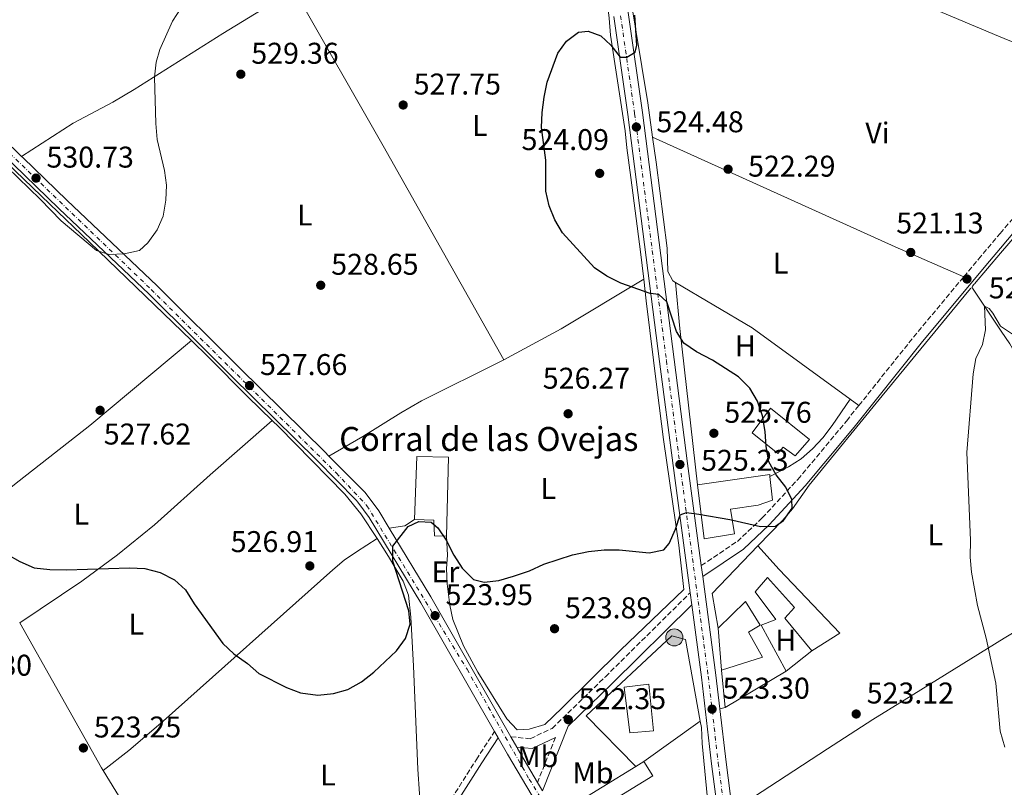
# Model space of a CAD drawing. Units: metres. Extents: x 580158 to 583615, y 4728895 to 4731250.
# Drawn here: x 581552 to 581881, y 4729244 to 4729500 of the extents above; entities that cross this region are included whole.
import ezdxf
from ezdxf.enums import TextEntityAlignment as Align

# ---------------------------------------------------------------- set-up
doc = ezdxf.new("R2010")
doc.units = ezdxf.units.M
doc.header["$MEASUREMENT"] = 0
for name, pattern in [('DGN Style 2', [1.7399219301090239, 1.043953158065414, -0.6959687720436097]), ('DGN Style 3', [2.435890702152634, 1.739921930109024, -0.6959687720436097]), ('DGN Style 4', [2.7856150101045474, 1.391937544087219, -0.6959687720436097, 0.001739921930109024, -0.6959687720436097])]:
    doc.linetypes.add(name, pattern=pattern)
for name, color, linetype, lineweight in [('Acequia sin especificar', 4, 'Continuous', 0), ('Camino', 7, 'DGN Style 3', 0), ('Carretera', 9, 'Continuous', 0), ('Cota de punto acotado terreno', 7, 'Continuous', 0), ('Curva de nivel directora', 30, 'Continuous', 30), ('Curva de nivel intermedia', 30, 'Continuous', 0), ('Edificio', 1, 'Continuous', 13), ('Eje de carretera', 7, 'DGN Style 4', 0), ('Eje pista pavimentada', 7, 'DGN Style 4', 0), ('Etiqueta de uso rústico', 92, 'Continuous', 0), ('Fuente-manantial-naciente', 7, 'Continuous', 0), ('Línea  de muro-pared o tapia', 1, 'Continuous', 13), ('Línea blanca (vial)', 7, 'Continuous', 13), ('Línea de asfalto', 7, 'Continuous', 13), ('Línea de cambio de uso (parcela vista)', 92, 'Continuous', 0), ('Margen derecho', 7, 'Continuous', 0), ('pavimentado', 23, 'Continuous', 0), ('Pontón-alcantarilla (pasos de agua)', 1, 'DGN Style 2', 0), ('Poste tendido eléctrico', 7, 'Continuous', 0), ('Punto acotado terreno (símbolo)', 7, 'Continuous', 0), ('Texto de Borda', 7, 'Continuous', 0), ('Transformador', 7, 'Continuous', 0)]:
    doc.layers.add(name, color=color, linetype=linetype, lineweight=lineweight)
doc.styles.add('Style-Arial', font='arial.ttf')

# ---------------------------------------------------------------- blocks, each defined once
blk = doc.blocks.new('5PATER')
at = {"layer": 'Fuente-manantial-naciente', "linetype": 'Continuous', "lineweight": 0}
h = blk.add_hatch(color=51, dxfattribs=at)
edge = h.paths.add_edge_path()
edge.add_ellipse((0, 0), major_axis=(-0.1095731443231308, -0.1110710700762829), ratio=0.9994222409660317, start_angle=0, end_angle=360)
blk = doc.blocks.new('5PELE')
at = {"layer": 'Transformador', "linetype": 'Continuous', "lineweight": 0}
h = blk.add_hatch(color=9, dxfattribs=at)
edge = h.paths.add_edge_path()
edge.add_arc((-2.000000476837158e-05, 0), 0.2850000000000001, 0, 360)
at = {"layer": 'Transformador', "color": 252, "linetype": 'Continuous', "lineweight": 0}
blk.add_circle((-2.000000476837158e-05, 0), 0.2850000000000001, dxfattribs=at)

msp = doc.modelspace()

# ---------------------------------------------------------------- linework, layer by layer
at = {"layer": 'Acequia sin especificar', "color": 4, "linetype": 'Continuous', "lineweight": 0}
msp.add_polyline3d([(581869.9600000001, 4729411.16, 519.8699999999953), (581879.8200000003, 4729396.449999999, 519.5500000000029), (581882.6799999997, 4729392.279999999, 519.4600000000064), (581890.0700000003, 4729379.230000001, 519.2100000000064), (581904.0999999996, 4729355.699999999, 518.6100000000006), (581925.5700000003, 4729321.08, 517.6900000000023), (581925.8700000001, 4729320.600000001, 517.6699999999983)], dxfattribs=at)
at = {"layer": 'Camino', "color": 7, "linetype": 'DGN Style 3', "lineweight": 0, "extrusion": (-0.5289841929632179, 0.462222466540049, 0.7117064809461034), "elevation": 1878613.653252896, "flags": 128}
msp.add_lwpolyline([(-3944184.574811162, -1902551.970622508), (-3944213.768148404, -1902553.778510972), (-3944239.946957736, -1902554.646866849)], dxfattribs=at)
at = {"layer": 'Camino', "color": 7, "linetype": 'DGN Style 3', "lineweight": 0, "extrusion": (-0.01946475288885133, -0.04887380999461405, 0.9986152783187259), "elevation": -241938.8055922241, "flags": 128}
msp.add_lwpolyline([(-1209385.473243839, 4602517.89691763), (-1209385.473243839, 4602501.739458052)], dxfattribs=at)
at = {"layer": 'Camino', "color": 7, "linetype": 'DGN Style 3', "lineweight": 0}
for points in [[(581867.3099999992, 4729414.590000002, 520.6999999999971), (581872.2299999989, 4729420.500000002, 520.5200000000042), (581879.510000001, 4729429.130000002, 520.6999999999971), (581895.8000000011, 4729448.570000002, 521.1100000000006), (581919.609999998, 4729477.699999999, 522.3899999999995), (581919.8799999985, 4729478.02, 522.3999999999943)], [(581779.7199999992, 4729318.160000001, 524.8399999999966), (581791.749999999, 4729326.26, 524.8399999999966), (581800.0599999971, 4729334.060000001, 525.229999999996), (581811.8900000001, 4729346.920000002, 524.2500000000001), (581828.16, 4729366.45, 522.8800000000048), (581832.3099999985, 4729371.640000001, 522.5800000000017)], [(581716.1599999996, 4729260.980000001, 522.2899999999937), (581722.6499999983, 4729260.359999999, 522.0899999999965), (581729.9599999996, 4729263.810000001, 522.2899999999937), (581747.699999998, 4729281.040000002, 522.679999999993), (581775.9899999987, 4729309.070000002, 524.6399999999994)], [(581581.8200000008, 4729084.180000001, 499.6100000000006), (581588.9299999987, 4729090.52, 500.1199999999953), (581615.1900000019, 4729117.619999999, 503.7200000000012), (581620.9400000009, 4729124.270000001, 504.9400000000024), (581644.9600000001, 4729159.950000001, 508.3500000000057), (581659.300000001, 4729180.650000001, 510.4700000000013), (581672.6200000005, 4729201.680000001, 512.779999999999), (581679.3199999994, 4729212.760000002, 514.1300000000048), (581689.7899999989, 4729229.91, 517.9299999999931), (581704.6399999994, 4729253.390000001, 521.8500000000059), (581710.699999999, 4729262.790000002, 522.1699999999983)]]:
    msp.add_polyline3d(points, dxfattribs=at)
at = {"layer": 'Carretera', "color": 9, "linetype": 'Continuous', "lineweight": 0}
for points in [[(581792.1000000027, 4729183.310000001, 520.0500000000029), (581783.1100000005, 4729251.95, 522.7100000000064), (581779.7500000009, 4729280.949999999, 523.6499999999943), (581776.5300000022, 4729305.08, 524.6399999999994), (581775.9899999992, 4729309.07, 524.6399999999994), (581770.3000000007, 4729351.630000001, 525.2299999999959), (581765.8099999981, 4729386.340000001, 525.3000000000029), (581755.1900000008, 4729468.83, 524.4400000000023), (581750.5199999993, 4729501.499999999, 525.1000000000058)], [(581755.3700000019, 4729502.160000001, 525.1000000000058), (581760.05, 4729469.489999999, 524.4400000000023), (581770.6700000018, 4729386.970000001, 525.3000000000029), (581775.1599999999, 4729352.27, 525.2299999999959), (581779.7199999997, 4729318.160000001, 524.8399999999965), (581780.2100000014, 4729314.550000001, 524.3899999999994), (581784.6200000015, 4729281.550000001, 523.6499999999943), (581785.9200000024, 4729270.29, 523.7400000000052), (581787.9699999997, 4729252.550000002, 522.7100000000064), (581790.0399999995, 4729236.769999999, 522.1000000000058)]]:
    msp.add_polyline3d(points, dxfattribs=at)
at = {"layer": 'Curva de nivel directora', "color": 30, "linetype": 'Continuous', "lineweight": 30, "elevation": 525.0000000000001, "flags": 128}
for points in [[(581801.4099999995, 4729357.910000003), (581801.0899999997, 4729363.000000002), (581800.1899999991, 4729368.16), (581798.459999999, 4729373.12), (581795.8700000006, 4729377.390000002), (581792.1099999989, 4729381.230000001), (581783.51, 4729386.770000001), (581778.1199999988, 4729389.530000002), (581773.9399999991, 4729392.49), (581771.4600000002, 4729396.390000001), (581768.199999999, 4729406.240000002), (581765.5700000006, 4729408.710000001), (581762.6600000003, 4729409.090000001), (581752.8700000002, 4729412.530000002), (581748.1399999983, 4729414.779999999), (581744.03, 4729417.630000002), (581733.3599999994, 4729429.320000002), (581730.8899999994, 4729433.66), (581728.9000000001, 4729438.26), (581727.8799999986, 4729443.250000001), (581727.7899999992, 4729453.560000002), (581726.4100000003, 4729464.49), (581726.5800000001, 4729469.49), (581727.2599999995, 4729474.57), (581728.3100000002, 4729479.590000001), (581731.8899999985, 4729489.250000001), (581734.7599999985, 4729493.340000002), (581738.7599999995, 4729496.359999999), (581742.0099999994, 4729496.600000001), (581746.2199999985, 4729495.060000001), (581749.5800000001, 4729492.01), (581752.669999999, 4729488.010000001), (581754.9199999998, 4729487.939999999), (581757.6400000001, 4729489.610000002), (581758.1499999998, 4729492), (581757.8899999983, 4729497.000000001), (581757.5199999993, 4729501.990000002)], [(581547.9899999991, 4729322.000000002), (581552.3200000008, 4729319.480000001), (581557.0500000005, 4729317.450000001), (581562.2499999995, 4729316.91), (581567.9, 4729316.789999999), (581588.8899999984, 4729317.430000001), (581594.0199999983, 4729317.2), (581599.0799999986, 4729315.880000002), (581603.9199999999, 4729313.390000002), (581607.6199999992, 4729310.020000001), (581610.44, 4729305.4), (581620.0600000002, 4729292.170000001), (581623.699999999, 4729288.740000002), (581628.2199999986, 4729285.420000001), (581632.0199999984, 4729282.160000003), (581641.3100000002, 4729277.49), (581645.9399999991, 4729275.640000002), (581651.7199999993, 4729274.859999999), (581656.9400000006, 4729275.449999999), (581661.7499999986, 4729276.79), (581666.2699999983, 4729279.360000002), (581670.4700000002, 4729282.590000001), (581678.0099999995, 4729289.730000002), (581680.9399999998, 4729293.810000001), (581682.5299999992, 4729298.560000001), (581682.0799999997, 4729303.080000001), (581676.8000000003, 4729319.67), (581676.8000000003, 4729324.690000001), (581681.8299999994, 4729331.190000001), (581685.4500000004, 4729332.890000002), (581689.5399999986, 4729332.690000001), (581691.7499999992, 4729330.810000001), (581694.5599999988, 4729326.670000001), (581697.1600000005, 4729321.65), (581699.9500000001, 4729317.340000001), (581703.6899999996, 4729313.550000003), (581707.2100000001, 4729312.640000001), (581712.1699999998, 4729313.230000001), (581717.0200000001, 4729314.640000001), (581722.3399999999, 4729316.380000004), (581727.2199999993, 4729318.590000001), (581736.7500000001, 4729321.789999999), (581742.0799999988, 4729322.869999999), (581747.28, 4729323.45), (581752.2800000003, 4729323.480000001), (581762.3399999985, 4729322.390000001), (581767.229999999, 4729323.410000003), (581768.959999999, 4729325.54), (581771.1600000006, 4729330.320000002), (581772.6399999983, 4729335.090000001), (581774.7699999983, 4729335.850000001), (581778.9500000003, 4729335.390000001), (581789.2799999992, 4729333.550000001), (581799.4699999993, 4729331.210000004), (581804.4699999995, 4729331.380000004), (581807.1799999984, 4729333.250000001), (581810.0799999996, 4729337.33), (581809.9199999988, 4729340.260000001), (581807.8800000002, 4729344.4), (581804.6999999996, 4729348.5), (581802.2099999996, 4729352.84), (581801.4099999995, 4729357.910000003)]]:
    msp.add_lwpolyline(points, dxfattribs=at)
at = {"layer": 'Curva de nivel intermedia', "color": 30, "linetype": 'Continuous', "lineweight": 0, "flags": 128}
for points, elevation in [([(581606.1200000016, 4729504.470000001), (581603.2600000006, 4729499.980000001), (581598.9800000002, 4729490.55), (581597.7799999999, 4729486.260000001), (581597.2400000013, 4729481.289999999), (581597.7000000017, 4729465.76), (581598.1300000009, 4729460.439999999), (581600.5899999995, 4729450.149999999), (581601.2700000014, 4729445.199999998), (581601.0299999999, 4729440.180000001), (581600.1000000001, 4729434.869999999), (581598.0999999995, 4729430.289999999), (581595.0400000018, 4729425.92), (581592.1900000019, 4729423.4), (581587.1000000002, 4729422.259999998), (581582.1100000013, 4729422.029999998), (581577.850000001, 4729423.349999999), (581566.0200000004, 4729433.34), (581559.0399999998, 4729440.569999998), (581548.0300000014, 4729451.230000001)], 530.0000000000001), ([(581880.9800000018, 4729257.470000001), (581879.4800000021, 4729262.84), (581877.9900000012, 4729278.909999999), (581874.8100000005, 4729293.930000001), (581871.8900000014, 4729304.8), (581869.9400000002, 4729315.96), (581869.4800000018, 4729320.939999999), (581869.5800000002, 4729326.609999998), (581868.3700000009, 4729355.970000001), (581870.4699999997, 4729382.210000001), (581871.3300000003, 4729387.359999998), (581873.6000000013, 4729391.980000001), (581874.5700000013, 4729396.890000002), (581874.2300000016, 4729404.859999999), (581875.7500000015, 4729404.010000001), (581877.0000000009, 4729402.460000001), (581879.6000000006, 4729398.160000001), (581885.9400000017, 4729393.919999998)], 520)]:
    msp.add_lwpolyline(points, dxfattribs=dict(at, elevation=elevation))
at = {"layer": 'Edificio', "color": 51, "linetype": 'Continuous', "lineweight": 13, "extrusion": (0.1736709177465877, 0.0814384956595972, 0.9814306820931165), "elevation": 486711.5574888954, "flags": 128}
msp.add_lwpolyline([(4034939.393467178, -2487478.173487148), (4034932.298418396, -2487501.89399479), (4034931.720651635, -2487501.685462855)], dxfattribs=at)
at = {"layer": 'Edificio', "color": 51, "linetype": 'Continuous', "lineweight": 13, "extrusion": (0.08590445489330491, -0.05293353550304122, 0.9948962083798655), "elevation": -199832.9865099287, "flags": 128}
msp.add_lwpolyline([(4331497.582271447, 1975581.541144975), (4331506.372729727, 1975589.370400574), (4331527.998391796, 1975584.712489015)], dxfattribs=at)
at = {"layer": 'Edificio', "color": 51, "linetype": 'Continuous', "lineweight": 13, "extrusion": (0.002303732888779686, -0.02532085357909048, 0.9996767213398557), "elevation": -117880.6199396183, "flags": 128}
msp.add_lwpolyline([(1007901.54332698, 4655611.421578703), (1007901.54332698, 4655624.007400091)], dxfattribs=at)
at = {"layer": 'Edificio', "color": 51, "linetype": 'Continuous', "lineweight": 13, "extrusion": (0.06203873942587679, 0.03716227191981732, 0.9973816523057789), "elevation": 212370.8747454488, "flags": 128}
msp.add_lwpolyline([(3758107.733844948, -2921667.831878446), (3758107.733844948, -2921644.047913259)], dxfattribs=at)
at = {"layer": 'Edificio', "color": 51, "linetype": 'Continuous', "lineweight": 13, "extrusion": (-0.01114981117826293, 0.05783647248375062, 0.9982638048939397), "elevation": 267559.5937159595, "flags": 128}
msp.add_lwpolyline([(-1466471.764364186, -4525720.829057439), (-1466473.76601178, -4525715.566025338), (-1466448.563763838, -4525706.058612509)], dxfattribs=at)
at = {"layer": 'Edificio', "color": 51, "linetype": 'Continuous', "lineweight": 13, "extrusion": (0.01387493433975071, 0.008558867537604584, 0.9998671071615175), "elevation": 49072.59688081242, "flags": 128}
msp.add_lwpolyline([(581694.6473077425, 4729004.287060678), (581697.2577502539, 4729005.89711965)], dxfattribs=at)
at = {"layer": 'Edificio', "color": 51, "linetype": 'Continuous', "lineweight": 13, "extrusion": (0.0135328570294741, 0.008326524649057027, 0.9998737574153491), "elevation": 47774.7863229828, "flags": 128}
msp.add_lwpolyline([(581675.0407039413, 4729003.368201957), (581697.55432648, 4729017.218682099)], dxfattribs=at)
at = {"layer": 'Edificio', "color": 1, "linetype": 'Continuous', "lineweight": 13}
for points in [[(581815.79, 4729360.279999999, 531.029999999999), (581811.0999999996, 4729354.869999999, 531.029999999999), (581807, 4729357.77, 531.029999999999), (581805.25, 4729355.550000001, 531.029999999999), (581796.6699999999, 4729362.550000001, 531.029999999999), (581802.7699999996, 4729370.779999999, 531.3399999999965)], [(581695.4000000004, 4729354.390000001, 527.529999999999), (581694.6600000003, 4729327.980000001, 528), (581690.6699999999, 4729328.119999999, 528.779999999999), (581690.4500000002, 4729333.32, 529.1000000000058), (581684, 4729333.52, 528.2299999999959), (581684.8099999996, 4729354.560000001, 528.0800000000017)], [(581790.79, 4729328.76, 532.0800000000017), (581780.7300000004, 4729327.119999999, 531.6100000000006), (581778.4500000002, 4729345.119999999, 532.6999999999971), (581802.54, 4729348.58, 528.1499999999943), (581802.5999999996, 4729347.970000001, 528.1900000000023), (581803.5099999999, 4729340.029999999, 528.6199999999953), (581798.6699999999, 4729338.289999999, 530.820000000007), (581789.5199999996, 4729336.99, 531.7599999999948)], [(581805.7000000002, 4729316.810000001, 529.25), (581825.9100000003, 4729295.57, 526.2700000000041), (581816.6500000004, 4729289.66, 526.7400000000052), (581807.5999999996, 4729300.630000001, 526.429999999993), (581810.8300000001, 4729304.140000001, 527.8399999999965), (581801.8200000003, 4729314.189999999, 530.1900000000023), (581797.7300000004, 4729309.42, 529.8800000000047), (581804.5499999998, 4729300.199999999, 526.2700000000041), (581799.6900000004, 4729298.25, 526.7200000000012), (581808, 4729282.949999999, 526.7200000000012), (581787.6500000004, 4729270.76, 528.4400000000023), (581786.5099999999, 4729283.289999999, 528.7599999999948), (581800.1399999997, 4729287.529999999, 528.2899999999936), (581795.4900000002, 4729295.930000001, 527.3399999999965), (581799.3499999996, 4729298.25, 526.7899999999936), (581794.4800000004, 4729306.220000001, 530.3500000000058), (581785.3499999996, 4729297.25, 530.1900000000023), (581783.3300000001, 4729308.82, 530.9799999999959), (581798.6200000001, 4729324.800000001, 530.5099999999948)], [(581763.7800000003, 4729262.949999999, 525.6100000000006), (581755.8300000001, 4729262.310000001, 526.0800000000017), (581753.9699999997, 4729277.57, 527.3399999999965), (581762.2100000001, 4729278.529999999, 526.8699999999953)], [(581740.54, 4729233.82, 524.6000000000058), (581737.7699999996, 4729232.109999999, 524.6699999999983), (581735.4100000003, 4729237.230000001, 524.1999999999971), (581757.9199999999, 4729251.08, 523.779999999999), (581760.5300000003, 4729252.689999999, 523.7299999999959), (581763.4900000002, 4729247.91, 524.0399999999936)]]:
    msp.add_polyline3d(points, close=True, dxfattribs=at)
at = {"layer": 'Edificio', "color": 51, "linetype": 'Continuous', "lineweight": 13}
for points in [[(581811.0999999996, 4729354.869999999, 531.029999999999), (581807, 4729357.77, 531.029999999999), (581805.25, 4729355.550000001, 531.029999999999), (581796.6699999999, 4729362.550000001, 531.029999999999), (581802.7699999996, 4729370.779999999, 531.3399999999965), (581815.79, 4729360.279999999, 531.029999999999), (581811.0999999996, 4729354.869999999, 531.029999999999)], [(581684, 4729333.52, 528.2299999999959), (581684.8099999996, 4729354.560000001, 528.0800000000017), (581695.4000000004, 4729354.390000001, 527.529999999999), (581694.6600000003, 4729327.980000001, 528)], [(581802.5999999996, 4729347.970000001, 528.1900000000023), (581803.5099999999, 4729340.029999999, 528.6199999999953), (581798.6699999999, 4729338.289999999, 530.820000000007), (581789.5199999996, 4729336.99, 531.7599999999948), (581790.79, 4729328.76, 532.0800000000017), (581780.7300000004, 4729327.119999999, 531.6100000000006), (581778.4500000002, 4729345.119999999, 532.6999999999971)], [(581694.6600000003, 4729327.980000001, 528), (581690.6699999999, 4729328.119999999, 528.779999999999), (581690.4500000002, 4729333.32, 529.1000000000058), (581684, 4729333.52, 528.2299999999959)], [(581798.6200000001, 4729324.800000001, 530.5099999999948), (581805.7000000002, 4729316.810000001, 529.25), (581825.9100000003, 4729295.57, 526.2700000000041), (581816.6500000004, 4729289.66, 526.7400000000052)], [(581816.6500000004, 4729289.66, 526.7400000000052), (581807.5999999996, 4729300.630000001, 526.429999999993), (581810.8300000001, 4729304.140000001, 527.8399999999965), (581801.8200000003, 4729314.189999999, 530.1900000000023), (581797.7300000004, 4729309.42, 529.8800000000047), (581804.5499999998, 4729300.199999999, 526.2700000000041), (581799.6900000004, 4729298.25, 526.7200000000012), (581808, 4729282.949999999, 526.7200000000012)], [(581786.5099999999, 4729283.289999999, 528.7599999999948), (581800.1399999997, 4729287.529999999, 528.2899999999936), (581795.4900000002, 4729295.930000001, 527.3399999999965), (581799.3499999996, 4729298.25, 526.7899999999936), (581794.4800000004, 4729306.220000001, 530.3500000000058), (581785.3499999996, 4729297.25, 530.1900000000023)], [(581755.8300000001, 4729262.310000001, 526.0800000000017), (581753.9699999997, 4729277.57, 527.3399999999965), (581762.2100000001, 4729278.529999999, 526.8699999999953), (581763.7800000003, 4729262.949999999, 525.6100000000006), (581755.8300000001, 4729262.310000001, 526.0800000000017)]]:
    msp.add_polyline3d(points, dxfattribs=at)
at = {"layer": 'Eje de carretera', "color": 7, "linetype": 'DGN Style 4', "lineweight": 0}
msp.add_polyline3d([(581752.7899999997, 4729501.810000001, 525.1000000000058), (581757.469999998, 4729469.140000002, 524.4400000000024), (581768.0899999995, 4729386.630000002, 525.300000000003), (581772.5799999977, 4729351.930000001, 525.229999999996), (581782.0300000004, 4729281.230000001, 523.6499999999943), (581785.3899999999, 4729252.230000001, 522.7100000000065), (581794.390000001, 4729183.600000001, 520.029999999999), (581799.6900000006, 4729139.57, 518.5099999999949), (581803.3999999987, 4729110.940000001, 518.1199999999955)], dxfattribs=at)
at = {"layer": 'Eje pista pavimentada', "color": 7, "linetype": 'DGN Style 4', "lineweight": 0}
msp.add_polyline3d([(581031.3400000003, 4729910.16, 540.0099999999948), (581082.2399999977, 4729869.359999999, 539.3300000000017), (581107.3000000007, 4729849.390000001, 538.7599999999949), (581188.2600000012, 4729783.670000002, 537.3399999999966), (581258.3699999999, 4729725.630000001, 536.1199999999955), (581349.3500000007, 4729649.990000002, 533.4100000000036), (581441.2999999993, 4729560.000000001, 533.0399999999937), (581525.9999999994, 4729477.840000001, 531.2500000000001), (581596.1200000015, 4729410.4, 529.3999999999943), (581657.8700000006, 4729349.100000001, 526.5099999999949), (581668.1299999978, 4729338.170000001, 525.7899999999937), (581701.5300000003, 4729283.540000001, 523.1900000000023), (581722.2699999984, 4729246.850000001, 521.3800000000048), (581744.1199999994, 4729211.660000003, 519.7599999999948), (581762.7499999997, 4729180.100000001, 518.8099999999977), (581782.0899999985, 4729140.949999999, 518.3300000000019), (581792.9200000024, 4729119.960000001, 517.8800000000048), (581798.0799999969, 4729114.61, 517.9900000000052), (581800.8586092165, 4729112.693177477, 518.0578999999998)], dxfattribs=at)
at = {"layer": 'Línea  de muro-pared o tapia', "color": 1, "linetype": 'Continuous', "lineweight": 13, "extrusion": (-0.003408714525687998, 0.03040503553776695, 0.9995318476563063), "elevation": 142338.823411502, "flags": 128}
msp.add_lwpolyline([(-1105063.34566112, -4632898.268616409), (-1105063.34566112, -4632950.89070873)], dxfattribs=at)
at = {"layer": 'Línea  de muro-pared o tapia', "color": 1, "linetype": 'Continuous', "lineweight": 13, "extrusion": (0.00035468763538498, -0.004268482232267912, 0.999990827085986), "elevation": -19453.96404319363, "flags": 128}
msp.add_lwpolyline([(581786.2866415192, 4729243.334562621), (581785.1266203105, 4729257.294689799)], dxfattribs=at)
at = {"layer": 'Línea  de muro-pared o tapia', "color": 1, "linetype": 'Continuous', "lineweight": 13, "extrusion": (0.009382166231014509, 0.007277957851386018, 0.999929500658085), "elevation": 40404.454240584, "flags": 128}
msp.add_lwpolyline([(581786.1036477986, 4729120.84736555), (581777.4528088212, 4729114.137187833)], dxfattribs=at)
at = {"layer": 'Línea  de muro-pared o tapia', "color": 1, "linetype": 'Continuous', "lineweight": 13, "extrusion": (-0.01122357163725364, -0.008046639251309442, 0.9999046369711778), "elevation": -44060.21126577268, "flags": 128}
msp.add_lwpolyline([(581729.7644755938, 4729051.255111726), (581748.596881145, 4729064.755548798)], dxfattribs=at)
at = {"layer": 'Línea  de muro-pared o tapia', "color": 1, "linetype": 'Continuous', "lineweight": 13}
for points in [[(581757.9199999999, 4729251.08, 523.6699999999983), (581741.2599999999, 4729267.980000001, 522.7700000000041), (581769.9199999999, 4729294.680000001, 523.7299999999959), (581774.4900000002, 4729293.49, 523.8600000000006), (581779.3600000005, 4729266.189999999, 523.8600000000006)], [(581779.3600000005, 4729266.189999999, 523.8600000000006), (581779.7400000002, 4729264.050000001, 523.8600000000006), (581779.9600000001, 4729258.789999999, 524.6300000000047), (581782.5499999998, 4729232.140000001, 524.0500000000029)]]:
    msp.add_polyline3d(points, dxfattribs=at)
at = {"layer": 'Línea blanca (vial)', "color": 7, "linetype": 'Continuous', "lineweight": 13, "extrusion": (0.002952830143591718, -0.0217545240383044, 0.999758981694093), "elevation": -100641.8253092341, "flags": 128}
msp.add_lwpolyline([(1212590.093520765, 4606992.62954348), (1212590.093520765, 4606996.273524819)], dxfattribs=at)
at = {"layer": 'Línea blanca (vial)', "color": 7, "linetype": 'Continuous', "lineweight": 13, "extrusion": (-0.4633192158217501, -0.08170382827462987, 0.8824170151892972), "elevation": -655490.3238691271, "flags": 128}
msp.add_lwpolyline([(-4556372.198028851, 1230559.805439396), (-4556383.512695265, 1230560.570634778), (-4556416.777115905, 1230562.143536398)], dxfattribs=at)
at = {"layer": 'Línea blanca (vial)', "color": 7, "linetype": 'Continuous', "lineweight": 13, "extrusion": (0.002997086275306361, -0.02214513735382492, 0.9997502740011821), "elevation": -102463.4170352549, "flags": 128}
msp.add_lwpolyline([(1210794.438256438, 4607418.575889432), (1210794.438256438, 4607414.548508149)], dxfattribs=at)
at = {"layer": 'Línea blanca (vial)', "color": 7, "linetype": 'Continuous', "lineweight": 13, "extrusion": (0.3551440102842608, 0.01047849797206944, 0.9347528727099276), "elevation": 256662.5806291502, "flags": 128}
msp.add_lwpolyline([(4710020.859048864, -673782.6475942098), (4710021.410874066, -673782.5902463002), (4710037.245058617, -673780.8744375737), (4710055.037800745, -673779.2420076549)], dxfattribs=at)
at = {"layer": 'Línea blanca (vial)', "color": 7, "linetype": 'Continuous', "lineweight": 13}
for points in [[(581779.7199999992, 4729318.160000001, 524.4700000000012), (581775.1599999995, 4729352.270000001, 525.229999999996), (581770.6700000013, 4729386.970000002, 525.300000000003), (581760.0499999997, 4729469.49, 524.4400000000024), (581755.3700000015, 4729502.160000001, 525.1000000000058), (581748.2700000004, 4729557.140000001, 526.979999999996), (581742.5100000001, 4729600.040000002, 527.4199999999984), (581736.6600000006, 4729647.24, 526.3800000000049), (581729.8500000001, 4729702.240000002, 523.5800000000019), (581724.6700000011, 4729744.130000001, 522.1300000000048), (581722.1900000002, 4729756.660000001, 521.5599999999977), (581720.030000001, 4729761.9, 521.550000000003), (581715.6799999991, 4729770.480000001, 521.2599999999948), (581712.5299999998, 4729775.170000001, 520.9900000000054), (581692.8400000001, 4729796.53, 519.1000000000059), (581687.3500000003, 4729803.800000002, 518.9499999999971), (581685.2100000012, 4729807.640000002, 518.5399999999937), (581683.0399999986, 4729813.03, 518.1100000000006), (581681.6999999998, 4729817.380000004, 517.9100000000036), (581680.8299999981, 4729821.730000002, 517.6900000000023), (581680.1499999987, 4729830.970000003, 517.2200000000012), (581680.3299999974, 4729838.78, 516.8099999999978)], [(581750.5199999989, 4729501.5, 525.1000000000058), (581755.1900000003, 4729468.83, 524.4400000000024), (581765.8099999975, 4729386.340000001, 525.300000000003), (581770.3000000002, 4729351.630000001, 525.229999999996), (581775.9899999987, 4729309.070000002, 524.279999999999)], [(581776.5300000019, 4729305.080000001, 524.1900000000023), (581779.7500000005, 4729280.95, 523.6499999999943), (581783.11, 4729251.950000001, 522.7100000000065), (581792.1000000021, 4729183.310000001, 520.050000000003), (581797.4100000006, 4729139.28, 518.5099999999949), (581799.3399999996, 4729124.369999999, 518.320000000007)]]:
    msp.add_polyline3d(points, dxfattribs=at)
at = {"layer": 'Línea de asfalto', "color": 7, "linetype": 'Continuous', "lineweight": 13, "extrusion": (0.665493960899695, 0.6799303199930069, 0.3079164626327124), "elevation": 3602883.101591927, "flags": 128}
msp.add_lwpolyline([(2892614.156880761, -1165482.063879739), (2892609.468198108, -1165482.138939239), (2892573.734003813, -1165482.768095175), (2892547.250358143, -1165483.062394163)], dxfattribs=at)
at = {"layer": 'Línea de asfalto', "color": 7, "linetype": 'Continuous', "lineweight": 13, "extrusion": (0.2424398166445452, 0.09821616757319225, 0.9651821173916321), "elevation": 606025.0758321313, "flags": 128}
msp.add_lwpolyline([(4164894.234724804, -2234122.933889214), (4164867.689208428, -2234127.330269586), (4164814.351150436, -2234134.823230916)], dxfattribs=at)
at = {"layer": 'Línea de asfalto', "color": 7, "linetype": 'Continuous', "lineweight": 13, "extrusion": (0.01844877062807804, -0.03228534866218218, 0.9993084104139591), "elevation": -141432.052072772, "flags": 128}
msp.add_lwpolyline([(2851437.742605221, 3814919.910420923), (2851437.742605221, 3814917.490069709)], dxfattribs=at)
at = {"layer": 'Línea de asfalto', "color": 7, "linetype": 'Continuous', "lineweight": 13, "extrusion": (0.018858623346276, -0.03307512403725771, 0.9992749313854538), "elevation": -144928.6962002622, "flags": 128}
msp.add_lwpolyline([(2847832.058169937, 3817479.747416648), (2847832.058169937, 3817475.807695846)], dxfattribs=at)
at = {"layer": 'Línea de asfalto', "color": 7, "linetype": 'Continuous', "lineweight": 13, "extrusion": (0.8499463242496779, 0.4845299725519404, 0.2069346553704269), "elevation": 2786004.237388008, "flags": 128}
msp.add_lwpolyline([(3820449.747969117, -588742.2299823208), (3820449.250593902, -588742.2504248031), (3820436.063413233, -588743.1907789893)], dxfattribs=at)
at = {"layer": 'Línea de asfalto', "color": 7, "linetype": 'Continuous', "lineweight": 13, "extrusion": (0.03565048277742299, -0.06071385242093713, 0.9975183563233037), "elevation": -265872.1237435488, "flags": 128}
msp.add_lwpolyline([(2896288.876243818, 3774253.916898462), (2896288.876243818, 3774250.650172271)], dxfattribs=at)
at = {"layer": 'Línea de asfalto', "color": 7, "linetype": 'Continuous', "lineweight": 13}
for points in [[(581160.4800000002, 4729803.380000001, 537.7200000000012), (581178.8599999979, 4729788.570000002, 537.4400000000023), (581232.1000000021, 4729745.040000001, 536.7700000000041), (581272.989999998, 4729711.730000002, 535.729999999996), (581314.8099999982, 4729677.260000001, 535.029999999999), (581337.4999999999, 4729657.820000002, 534.100000000006), (581358.62, 4729638.130000002, 532.6699999999984), (581376.7399999984, 4729620.960000002, 532.1799999999931), (581389.9499999983, 4729608.240000002, 532.2500000000001), (581418.5000000005, 4729580.279999999, 532.9600000000064), (581446.0699999993, 4729552.980000001, 533.0700000000071), (581531.1900000017, 4729470.529999999, 531.1000000000058), (581565.2800000004, 4729437.42, 530.6000000000059), (581595.4200000018, 4729408.800000003, 529.3800000000048), (581610.3299999982, 4729393.960000001, 528.529999999999), (581622.91, 4729381.45, 527.8099999999977), (581637.2399999975, 4729367.320000002, 527.3399999999965), (581651.3799999995, 4729353.390000002, 526.8800000000047), (581664.5599999982, 4729340.02, 525.979999999996), (581665.1000000014, 4729339.300000002, 525.9400000000023), (581668.89, 4729334.270000001, 525.6100000000008), (581686.1200000009, 4729305.750000002, 524.1699999999983), (581710.699999999, 4729262.790000002, 522.3600000000007)], [(581552.8599999995, 4729454.830000003, 530.820000000007), (581553.3999999982, 4729454.310000001, 530.8099999999978), (581567.9400000003, 4729440.190000001, 530.6000000000059), (581598.0899999985, 4729411.550000002, 529.3800000000048), (581625.6099999979, 4729384.180000001, 527.8099999999977), (581654.0899999986, 4729356.11, 526.8800000000047), (581655.4600000011, 4729354.710000001, 526.779999999999)], [(581655.4600000011, 4729354.710000001, 526.779999999999), (581667.4799999995, 4729342.540000001, 525.979999999996), (581672.0799999974, 4729336.420000001, 525.6100000000008), (581675.5300000008, 4729330.710000002, 525.3200000000071)], [(581711.8999999971, 4729260.690000001, 522.2700000000042), (581715.0399999976, 4729255.200000001, 522.0399999999937), (581729.7100000015, 4729230.320000002, 520.029999999999), (581739.8999999972, 4729215.28, 519.0899999999965), (581751.319999999, 4729197.590000002, 520.1100000000006), (581756.5699999994, 4729188.74, 518.6799999999931), (581765.8399999987, 4729172.26, 518.6799999999931), (581773.6999999998, 4729155.51, 518.4600000000064), (581776.9899999978, 4729147.57, 518.5200000000043), (581778.8000000005, 4729143.5, 518.050000000003)]]:
    msp.add_polyline3d(points, dxfattribs=at)
at = {"layer": 'Línea de cambio de uso (parcela vista)', "color": 92, "linetype": 'Continuous', "lineweight": 0, "extrusion": (0.6744289219343439, 0.3678105151598999, 0.640203916105086), "elevation": 2132180.170966392, "flags": 128}
msp.add_lwpolyline([(3873684.522677148, -1776219.196443794), (3873624.548919364, -1776220.966804534), (3873542.571109175, -1776222.763199992)], dxfattribs=at)
at = {"layer": 'Línea de cambio de uso (parcela vista)', "color": 92, "linetype": 'Continuous', "lineweight": 0, "extrusion": (-0.2194348698623598, -0.5279953296868083, 0.8204079897937416), "elevation": -2624363.606679377, "flags": 128}
msp.add_lwpolyline([(-1277724.095299501, 3766439.830650144), (-1277749.091033174, 3766440.407796646), (-1277837.926244407, 3766443.783229216)], dxfattribs=at)
at = {"layer": 'Línea de cambio de uso (parcela vista)', "color": 92, "linetype": 'Continuous', "lineweight": 0, "extrusion": (-0.2632062284870916, 0.5247673111267275, 0.8095318094172861), "elevation": 2329143.272953521, "flags": 128}
msp.add_lwpolyline([(-2640373.71947154, -3210812.797824498), (-2640341.619816034, -3210809.731782029), (-2640319.915711002, -3210808.931204273)], dxfattribs=at)
at = {"layer": 'Línea de cambio de uso (parcela vista)', "color": 92, "linetype": 'Continuous', "lineweight": 0, "extrusion": (-0.1171730676571666, -0.193956557508858, 0.9739873336009673), "elevation": -984958.7266293424, "flags": 128}
msp.add_lwpolyline([(-1947558.151831779, 4235879.576085647), (-1947528.413036007, 4235879.884996682), (-1947488.187620538, 4235876.310454698)], dxfattribs=at)
at = {"layer": 'Línea de cambio de uso (parcela vista)', "color": 92, "linetype": 'Continuous', "lineweight": 0, "extrusion": (-0.008570298113481527, 0.09037231595265983, 0.9958711736462698), "elevation": 422943.2638561422, "flags": 128}
msp.add_lwpolyline([(-1025674.795628362, -4634087.774697475), (-1025674.795628362, -4634103.196973572)], dxfattribs=at)
at = {"layer": 'Línea de cambio de uso (parcela vista)', "color": 92, "linetype": 'Continuous', "lineweight": 0, "extrusion": (0.01780113512990222, -0.01300151165684237, 0.9997570106194424), "elevation": -50609.25191513705, "flags": 128}
msp.add_lwpolyline([(4162339.105702311, 2319024.347504356), (4162339.105702311, 2319020.718330897)], dxfattribs=at)
at = {"layer": 'Línea de cambio de uso (parcela vista)', "color": 92, "linetype": 'Continuous', "lineweight": 0, "extrusion": (-0.004852772652720131, 0.007510243393842993, 0.9999600226217779), "elevation": 33220.98461641948, "flags": 128}
msp.add_lwpolyline([(581679.6998455187, 4729217.397012158), (581676.4498837889, 4729215.296952932), (581671.2298481987, 4729214.586932909)], dxfattribs=at)
at = {"layer": 'Línea de cambio de uso (parcela vista)', "color": 92, "linetype": 'Continuous', "lineweight": 0, "extrusion": (0.4004429748651573, 0.1971921579438913, 0.8948523211829841), "elevation": 1165928.348431791, "flags": 128}
msp.add_lwpolyline([(3985801.898137052, -2336243.306186615), (3985802.939555448, -2336243.194169992), (3985858.443405109, -2336239.744058007)], dxfattribs=at)
at = {"layer": 'Línea de cambio de uso (parcela vista)', "color": 92, "linetype": 'Continuous', "lineweight": 0, "extrusion": (0.5013523922706077, 0.1362055634015834, 0.8544552786793442), "elevation": 936280.1995168319, "flags": 128}
msp.add_lwpolyline([(4411315.532704782, -1538880.67216298), (4411315.532704782, -1538878.574092437)], dxfattribs=at)
at = {"layer": 'Línea de cambio de uso (parcela vista)', "color": 92, "linetype": 'Continuous', "lineweight": 0}
for points in [[(581740.5199999996, 4729566.02, 526.929999999993), (581741.8300000001, 4729557.57, 526.6399999999994), (581747, 4729517.92, 525.3000000000029), (581749, 4729501.01, 524.8399999999965), (581749.4299999997, 4729495.33, 524.8399999999965), (581754.29, 4729463.34, 524.4499999999971), (581754.9199999999, 4729457.680000001, 523.4600000000064), (581756.2000000002, 4729447.779999999, 523.4900000000052), (581759.4800000004, 4729422.99, 524.4499999999971), (581760.54, 4729413.810000001, 524.3800000000047)], [(581750.7199999997, 4729550.859999999, 526.2700000000041), (581751.9299999997, 4729538.980000001, 526.0399999999936), (581753.1500000004, 4729528.680000001, 525.5599999999977), (581755.9900000002, 4729508.52, 524.4400000000023), (581761.8600000005, 4729472.680000001, 523.0200000000041), (581763.4400000004, 4729461.27, 522.9600000000064)], [(581870.9100000003, 4729412.27, 520.4499999999971), (581879.5700000003, 4729422.52, 520.429999999993), (581899.0599999996, 4729445.08, 520.5500000000029), (581914.5700000003, 4729464.67, 521.4400000000023), (581930.0899999999, 4729482.83, 522.3600000000006), (581945.8700000001, 4729502.119999999, 524.4700000000012), (581954.4100000003, 4729512.310000001, 525.0899999999965), (581965.8600000005, 4729525.77, 525.4499999999971), (581970.9800000004, 4729532.730000001, 525.4499999999971)], [(581795.4500000002, 4729530.680000001, 524.8699999999953), (581825.1500000004, 4729517.680000001, 523.9199999999983), (581878.8899999997, 4729494.930000001, 523.0500000000029), (581898.1399999997, 4729487.08, 522.2100000000064), (581919.8799999999, 4729478.02, 522.3999999999943)], [(581643.8799999999, 4729510.42, 529.6000000000058), (581635.2000000002, 4729505.130000001, 529.9199999999983), (581620.0800000001, 4729495.82, 530.0500000000029), (581590.4699999997, 4729477.180000001, 529.2299999999959), (581583.3200000003, 4729472.930000001, 529.4600000000064), (581570.0700000003, 4729465.930000001, 530.2899999999936), (581552.8600000005, 4729454.83, 530.820000000007)], [(581609.54, 4729393.300000001, 528.6000000000058), (581575.5300000003, 4729426.199999999, 530.0800000000017), (581562.2400000002, 4729438.9, 530.3399999999965), (581547.8399999999, 4729452.77, 530.0200000000041), (581535.04, 4729465.109999999, 530.1199999999953)], [(581763.4400000004, 4729461.27, 522.9600000000064), (581764.6100000005, 4729452.869999999, 522.9199999999983), (581768.2800000003, 4729424.189999999, 523.2700000000041), (581768.5999999996, 4729416.350000001, 523.3999999999943), (581770.2100000001, 4729413.230000001, 523.3999999999943), (581771.1399999997, 4729412.680000001, 523.3999999999943)], [(581760.54, 4729413.810000001, 524.3800000000047), (581761.3700000001, 4729406.630000001, 524.3300000000017), (581765.0300000003, 4729376.890000001, 525.8300000000017), (581767.1299999999, 4729360.27, 525.5200000000041), (581772.2000000002, 4729325.039999999, 525.1199999999953), (581773.8600000005, 4729310.199999999, 524.5599999999977), (581752.7199999997, 4729289.9, 523.6000000000058), (581733.3099999996, 4729270.630000001, 522.5899999999965), (581727.4500000002, 4729265.08, 522.7899999999936), (581722.2199999997, 4729263.49, 522.7899999999936), (581718.2999999998, 4729263.33, 522.7899999999936), (581714.8399999999, 4729266.939999999, 522.8899999999994), (581705.1100000005, 4729282.619999999, 523.429999999993), (581700.3499999996, 4729291.34, 523.779999999999), (581696.7400000002, 4729300.119999999, 524.1600000000036), (581695.7599999999, 4729305, 524.7400000000052), (581694.9000000004, 4729312.109999999, 525.1600000000036), (581694.7000000002, 4729317.140000001, 525.3000000000029), (581695.0599999996, 4729321.640000001, 525.3399999999965), (581694.6600000003, 4729327.980000001, 525.3399999999965)], [(581798.6200000001, 4729324.800000001, 523.7899999999936), (581806.9500000002, 4729333.289999999, 524.5599999999977), (581810.1200000001, 4729337.130000001, 524.4700000000012), (581815.7300000004, 4729344.980000001, 523.4700000000012), (581840.1299999999, 4729374.810000001, 521.4700000000012), (581868.9900000002, 4729410.01, 520.4499999999971)], [(581515.0899999999, 4729319.27, 522.7700000000041), (581520.2699999996, 4729322.15, 523.5099999999948), (581524.4299999997, 4729324.83, 524.0800000000017), (581536.7300000004, 4729334.350000001, 525.7899999999936), (581552.0599999996, 4729346.42, 526.8899999999994), (581575.6799999997, 4729364.91, 527.7200000000012), (581609.54, 4729393.300000001, 528.5099999999948)], [(581636.5, 4729366.67, 527.25), (581628.3600000005, 4729374.539999999, 527.3500000000058), (581615.29, 4729387.74, 528.3500000000058), (581609.54, 4729393.300000001, 528.6000000000058)], [(581713.8499999996, 4729386.890000001, 526.6499999999943), (581713.1799999997, 4729386.529999999, 526.6699999999983), (581686.3399999999, 4729373.15, 527.320000000007), (581679.4600000001, 4729369.220000001, 527.3000000000029), (581666.7599999999, 4729361.230000001, 527.0500000000029), (581655.4600000001, 4729354.710000001, 526.779999999999)], [(581802.5999999996, 4729347.970000001, 525.0399999999936), (581808.8499999996, 4729351.17, 524.5899999999965), (581813.0599999996, 4729353.83, 524.3300000000017), (581816.8600000005, 4729357.119999999, 524.1300000000047), (581820.2800000003, 4729360.880000001, 523.9199999999983), (581823.4000000004, 4729364.92, 523.6100000000006), (581829.3799999999, 4729373.779999999, 522.3999999999943)], [(581552.2300000004, 4729299.029999999, 524.2899999999936), (581572.9500000002, 4729313.01, 524.7100000000064), (581584.8300000001, 4729321.720000001, 525.070000000007), (581597.2400000002, 4729331.82, 525.5800000000017), (581615.79, 4729348.5, 527.3099999999977), (581636.5, 4729366.67, 527.3399999999965)], [(581671.5700000003, 4729327.26, 525.679999999993), (581666.0499999998, 4729335.5, 526.070000000007), (581660.75, 4729342.029999999, 526.2599999999948), (581638.7100000001, 4729364.539999999, 527.2200000000012), (581636.5, 4729366.67, 527.25)], [(581671.5700000003, 4729327.26, 525.6399999999994), (581664.6399999997, 4729322.800000001, 526.6000000000058), (581660.5800000001, 4729319.939999999, 526.9400000000023), (581656.6900000004, 4729316.789999999, 526.8899999999994), (581600.1399999997, 4729266.15, 522.7100000000064), (581588.7100000001, 4729256.430000001, 522.5099999999948), (581580.0700000003, 4729249.710000001, 522.6999999999971)], [(581633.7400000002, 4729156.67, 512.2100000000064), (581645.6900000004, 4729172.619999999, 513.1600000000036), (581655.4000000004, 4729183.980000001, 514.3300000000017), (581662.9400000004, 4729194.17, 515.7100000000064), (581670.4100000003, 4729207.029999999, 517.6399999999994), (581678.6100000005, 4729223.449999999, 520.3300000000017), (581684.2800000003, 4729234.730000001, 521.679999999993), (581685.6299999999, 4729239.57, 522.029999999999), (581685.7000000002, 4729241.9, 522.1999999999971), (581685.0999999996, 4729250.220000001, 522.8999999999943), (581683.6699999999, 4729284.52, 524.4499999999971), (581682.7400000002, 4729300.92, 524.8999999999943), (581681.9500000002, 4729308.25, 525.2200000000012), (581680.2400000002, 4729312.939999999, 525.5800000000017), (581675.2699999996, 4729321.220000001, 525.4100000000036), (581671.5700000003, 4729327.26, 525.6399999999994)], [(581790.1100000005, 4729236.220000001, 522.0800000000017), (581805.1299999999, 4729246.07, 521.9900000000052), (581821.8600000005, 4729257.02, 522.5399999999936), (581837, 4729266.76, 522.529999999999), (581847.4000000004, 4729273.25, 521.929999999993), (581880.7800000003, 4729293.880000001, 518.8699999999953), (581904.1699999999, 4729307.939999999, 517.8399999999965), (581925.8700000001, 4729320.600000001, 517.6699999999983)], [(581633.7400000002, 4729156.67, 512.2100000000064), (581627.7699999996, 4729169.310000001, 513.6900000000023), (581613.79, 4729193.869999999, 517.929999999993), (581594.8899999997, 4729225.609999999, 521.1199999999953), (581580.0700000003, 4729249.710000001, 522.6999999999971)]]:
    msp.add_polyline3d(points, dxfattribs=at)
at = {"layer": 'Margen derecho', "color": 7, "linetype": 'Continuous', "lineweight": 0, "extrusion": (0.03101644940067414, -0.08476975789400835, 0.9959177014257588), "elevation": -382335.0301990604, "flags": 128}
msp.add_lwpolyline([(2171328.151285182, 4224148.113552026), (2171332.785212118, 4224145.897875799), (2171341.384166731, 4224146.67336248)], dxfattribs=at)
at = {"layer": 'Margen derecho', "color": 7, "linetype": 'Continuous', "lineweight": 0}
for points in [[(581780.2100000009, 4729314.550000002, 524.8399999999966), (581793.7899999997, 4729323.689999999, 524.8399999999966), (581802.3799999994, 4729331.760000001, 525.229999999996), (581814.350000001, 4729344.770000001, 524.2500000000001), (581820.6099999996, 4729352.290000003, 523.7200000000013), (581830.6900000003, 4729364.380000001, 522.8800000000048), (581853.0699999989, 4729392.4, 521.3099999999978), (581874.73, 4729418.410000001, 520.5200000000042), (581879.5599999981, 4729424.150000001, 520.6399999999995), (581898.3099999991, 4729446.49, 521.1100000000006)], [(581776.5300000019, 4729305.080000001, 524.6399999999994), (581749.9499999988, 4729278.740000002, 522.679999999993), (581735.3099999984, 4729264.510000001, 522.4400000000023), (581726.7099999996, 4729242.960000001, 521.3099999999978)], [(581623.4399999998, 4729124.140000001, 505.3800000000048), (581646.7300000004, 4729158.740000002, 508.3500000000057), (581661.0899999992, 4729179.460000002, 510.4700000000013), (581674.44, 4729200.550000001, 512.779999999999), (581681.1499999977, 4729211.65, 514.1300000000048), (581691.6099999984, 4729228.780000002, 517.9299999999931), (581706.440000001, 4729252.240000002, 521.8500000000059), (581711.8999999971, 4729260.690000001, 522.1699999999983)]]:
    msp.add_polyline3d(points, dxfattribs=at)
at = {"layer": 'pavimentado', "color": 23, "linetype": 'Continuous', "lineweight": 0}
for points in [[(581729.710000002, 4729230.32, 520.029999999999), (581715.0399999982, 4729255.2, 522.0399999999936), (581711.8999999977, 4729260.689999999, 522.1699999999983), (581710.6999999996, 4729262.790000001, 522.1699999999983), (581686.1200000015, 4729305.750000001, 524.1699999999983), (581668.8900000005, 4729334.27, 525.6100000000006), (581665.1000000018, 4729339.300000001, 525.9400000000023), (581664.5599999987, 4729340.019999999, 525.9799999999959), (581651.38, 4729353.390000002, 526.8800000000047), (581637.2399999981, 4729367.320000002, 527.3399999999965), (581622.9100000005, 4729381.45, 527.8099999999977), (581610.3299999987, 4729393.96, 528.529999999999), (581595.4200000024, 4729408.800000002, 529.3800000000047), (581565.2800000008, 4729437.42, 530.6000000000058), (581531.1900000023, 4729470.529999998, 531.1000000000058), (581446.0699999997, 4729552.98, 533.070000000007)], [(581504.8299999982, 4729501.41, 531.7299999999959), (581508.1999999988, 4729498.150000001, 531.6999999999971), (581533.8700000021, 4729473.290000001, 531.1000000000058), (581552.86, 4729454.830000001, 530.820000000007), (581553.3999999987, 4729454.310000001, 530.8099999999977), (581567.9400000008, 4729440.190000001, 530.6000000000058), (581598.089999999, 4729411.550000001, 529.3800000000047), (581625.6099999985, 4729384.179999999, 527.8099999999977), (581654.0899999992, 4729356.109999999, 526.8800000000047), (581655.4600000015, 4729354.710000001, 526.779999999999), (581667.4800000001, 4729342.54, 525.9799999999959), (581672.079999998, 4729336.42, 525.6100000000006), (581675.5300000012, 4729330.710000001, 525.320000000007), (581689.4299999997, 4729307.7, 524.1699999999983), (581716.16, 4729260.980000001, 522.2899999999936), (581718.1099999992, 4729257.560000001, 522.2899999999936), (581718.3599999995, 4729257.130000002, 522.0399999999936), (581725.0599999983, 4729245.77, 521.3099999999977), (581726.7100000001, 4729242.96, 521.3099999999977)]]:
    msp.add_polyline3d(points, dxfattribs=at)
at = {"layer": 'Pontón-alcantarilla (pasos de agua)', "color": 1, "linetype": 'DGN Style 2', "lineweight": 0, "elevation": 520.4499999999971, "flags": 128}
msp.add_lwpolyline([(581868.9900000002, 4729410.01), (581870.9100000003, 4729412.27)], dxfattribs=at)

# ---------------------------------------------------------------- block references
at = {"layer": 'Poste tendido eléctrico', "color": 7, "linetype": 'Continuous', "lineweight": 0, "xscale": 10, "yscale": 10, "zscale": 10}
msp.add_blockref('5PELE', (581770.7100000018, 4729294.170000001, 523.9799999999959), dxfattribs=at)
at = {"layer": 'Punto acotado terreno (símbolo)', "color": 7, "linetype": 'Continuous', "lineweight": 0, "xscale": 10, "yscale": 10, "zscale": 10}
for p in [(581626.0300000004, 4729482.270000001, 529.360000000001), (581680.2199999979, 4729471.990000002, 527.75), (581758.0500000013, 4729464.619999999, 524.4799999999959), (581745.8000000003, 4729449.160000001, 524.0899999999965), (581788.6599999999, 4729450.550000001, 522.2899999999936), (581557.6799999987, 4729447.580000001, 530.7299999999964), (581849.62, 4729422.740000002, 521.1300000000047), (581868.3900000011, 4729413.87, 520.8099999999981), (581652.6999999983, 4729411.790000001, 528.6499999999943), (581628.9400000006, 4729378.300000001, 527.660000000004), (581579.0599999981, 4729370.030000002, 527.6199999999958), (581735.2699999983, 4729368.880000002, 526.2700000000046), (581783.9100000003, 4729362.36, 525.7599999999953), (581772.5799999977, 4729351.930000001, 525.2299999999959), (581649.0700000006, 4729318.040000001, 526.9100000000044), (581690.8799999974, 4729301.449999999, 523.9499999999966), (581730.7300000007, 4729297.07, 523.89), (581783.3099999989, 4729270.220000002, 523.3000000000029), (581831.4200000011, 4729268.600000001, 523.1199999999953), (581735.3199999996, 4729266.710000002, 522.3500000000058), (581573.489999998, 4729257.250000001, 523.2500000000005)]:
    msp.add_blockref('5PATER', p, dxfattribs=at)

# ---------------------------------------------------------------- texts
at = {"layer": 'Cota de punto acotado terreno', "color": 7, "linetype": 'Continuous', "lineweight": 0, "style": 'Style-Arial'}
for s, p in [('529.36', (581629.5300000011, 4729485.770000001, 529.3600000000006)), ('527.75', (581683.7199999986, 4729475.490000002, 527.75)), ('524.48', (581764.7399999973, 4729462.88, 524.4799999999959)), ('524.09', (581719.7299999995, 4729456.930000001, 524.0899999999965)), ('530.73', (581561.1799999992, 4729451.08, 530.7299999999959)), ('522.29', (581795.3500000024, 4729448.060000001, 522.2899999999936)), ('521.13', (581844.7800000012, 4729429.079999999, 521.1300000000047)), ('528.65', (581656.1999999991, 4729415.290000001, 528.6499999999943)), ('520.81', (581875.6800000004, 4729407.409999999, 520.8099999999977)), ('527.66', (581632.4400000012, 4729381.800000001, 527.6600000000036)), ('526.27', (581726.8099999983, 4729377.240000002, 526.2700000000041)), ('525.76', (581787.4100000008, 4729365.859999998, 525.7599999999948)), ('527.62', (581580.29, 4729358.600000001, 527.6199999999953)), ('525.23', (581779.6700000026, 4729349.82, 525.2299999999959)), ('526.91', (581622.66, 4729322.67, 526.9100000000036)), ('523.95', (581694.3799999983, 4729304.949999998, 523.9499999999971)), ('523.89', (581734.2300000014, 4729300.57, 523.8899999999994)), ('522.80', (581527.1799999999, 4729281.390000001, 522.8000000000029)), ('523.30', (581786.8099999996, 4729273.720000001, 523.3000000000029)), ('523.12', (581834.9200000019, 4729272.100000001, 523.1199999999953)), ('522.35', (581738.8200000003, 4729270.210000002, 522.3500000000058)), ('523.25', (581576.9899999987, 4729260.75, 523.25))]:
    msp.add_text(s, height=7.000000000000002, dxfattribs=at).set_placement(p)
at = {"layer": 'Etiqueta de uso rústico', "color": 92, "linetype": 'Continuous', "lineweight": 0, "style": 'Style-Arial'}
for s, p in [('L', (581705.8114203821, 4729465.17001, 526.320000000007)), ('Vi', (581838.518932217, 4729462.640010002, 521.7200000000012)), ('L', (581647.391420379, 4729435.25001, 528.9600000000064)), ('L', (581806.1914203798, 4729419.180010001, 522.3899999999994)), ('H', (581794.4116459868, 4729391.510009999, 524.1000000000058)), ('L', (581728.6614203779, 4729343.910010002, 525.6499999999943)), ('L', (581572.8014203788, 4729335.36001, 526.0200000000041)), ('L', (581857.8314203813, 4729328.410010001, 520.8300000000017)), ('Er', (581694.335456609, 4729316.050010002, 525)), ('L', (581591.1714203797, 4729298.60001, 524.1399999999994)), ('H', (581807.8916459872, 4729293.230010001, 523.6600000000036)), ('Mb', (581725.1402462444, 4729254.35001, 521.8999999999943)), ('Mb', (581743.5802462401, 4729248.960010001, 521.8000000000029)), ('L', (581655.111420377, 4729248.23001, 522.070000000007))]:
    msp.add_text(s, height=7.000000000000002, dxfattribs=at).set_placement(p, align=Align.MIDDLE_CENTER)
at = {"layer": 'Texto de Borda', "color": 7, "linetype": 'Continuous', "lineweight": 0, "style": 'Style-Arial'}
msp.add_text('Corral de las Ovejas', height=8, dxfattribs=at).set_placement((581658.8599999989, 4729356.449999999, 526.8500000000058))

doc.saveas('drawing.dxf')
